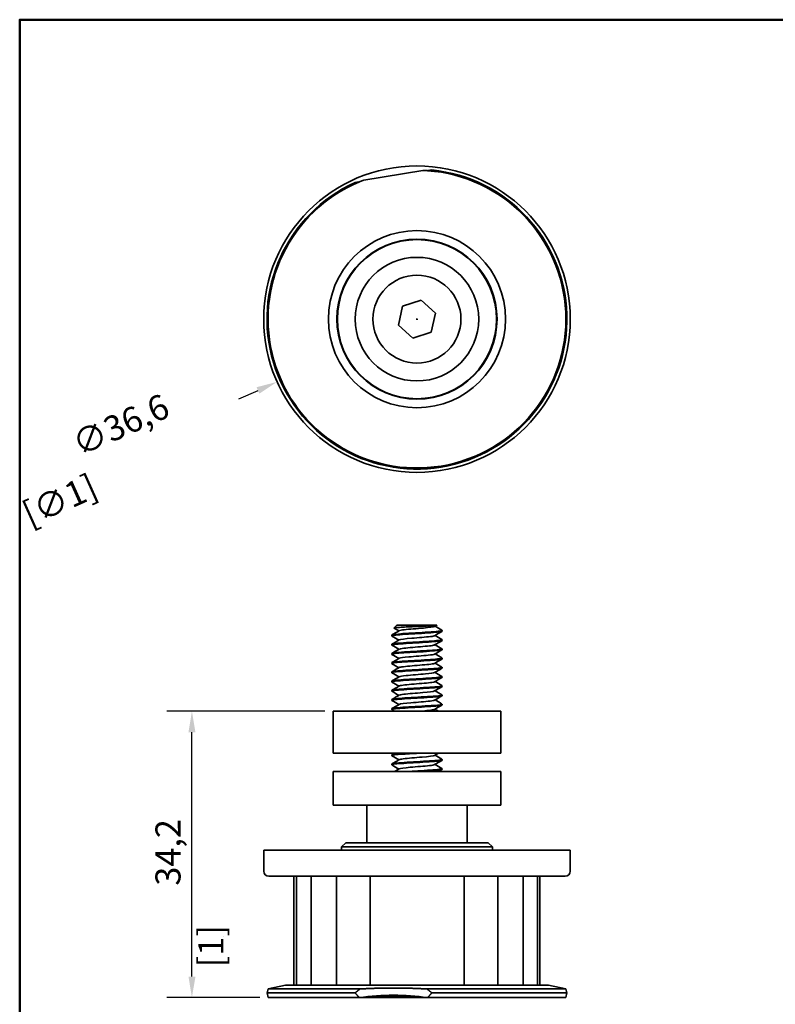
# Model space of a CAD drawing. Units: millimetres. Extents: x 0 to 210, y 0 to 297.
# Drawn here: x 10 to 100, y 169 to 287 of the extents above; entities that cross this region are included whole.
import ezdxf

# ---------------------------------------------------------------- set-up
doc = ezdxf.new("R2010")
doc.units = ezdxf.units.MM
for name, color, linetype, lineweight in [('Arêtes visibles(ISO)', 7, 'Continuous', 35), ('Cadre_0', 7, 'Continuous', 50), ('Cotes(ISO)', 7, 'Continuous', 18)]:
    doc.layers.add(name, color=color, linetype=linetype, lineweight=lineweight)
doc.styles.add('MANTION', font='arial.ttf')
doc.dimstyles.new('Plan commercial', dxfattribs={"dimtxt": 3, "dimasz": 2.5, "dimexe": 3, "dimexo": 1, "dimgap": 0.762, "dimtad": 1, "dimrnd": 1e-08, "dimtxsty": 'MANTION', "dimcen": 0.09, "dimdle": 10, "dimclrd": 7, "dimclre": 7, "dimclrt": 256, "dimazin": 2, "dimtfac": 0.5, "dimtmove": 0, "dimatfit": 3, "dimfxl": 1, "dimtolj": 1, "dimlwd": 25, "dimlwe": 25, "dimarcsym": 0})

# ---------------------------------------------------------------- blocks, each defined once
blk = doc.blocks.new('Cadres Cadre par défaut')
at = {"layer": 'Cadre_0', "flags": 128}
blk.add_lwpolyline([(10, 10), (10, 287), (200, 287), (200, 10), (10, 10)], dxfattribs=at)
blk = doc.blocks.new('*D4')
at = {"layer": 'Cotes(ISO)', "color": 7, "linetype": 'Continuous', "lineweight": 25, "transparency": 16777216}
for p, q in [((46.42, 204.4), (27.55, 204.4)), ((30.55, 172.7), (30.55, 201.9)), ((38.64, 170.2), (27.55, 170.2))]:
    blk.add_line(p, q, dxfattribs=at)
at = {"layer": 'Cotes(ISO)', "color": 7, "linetype": 'Continuous', "transparency": 16777216}
for points in [[(30.14, 201.9), (30.97, 201.9), (30.55, 204.4)], [(30.14, 172.7), (30.97, 172.7), (30.55, 170.2)]]:
    blk.add_solid(points, dxfattribs=at)
at = {"layer": 'Defpoints', "color": 0, "linetype": 'Continuous', "transparency": 16777216}
for p in [(30.55, 204.4), (47.42, 204.4), (39.64, 170.2)]:
    blk.add_point(p, dxfattribs=at)
at = {"layer": 'Cotes(ISO)', "color": 154, "linetype": 'Continuous', "lineweight": 25, "true_color": 0x004691, "transparency": 16777216, "char_height": 3, "attachment_point": 1, "rotation": 90, "style": 'MANTION'}
for s, insert in [('\\A1; 34,2', (26.19, 182.65)), ('\\A1;[1{\\H0,7000x;\\S11#32;}]', (31.32, 173.82))]:
    blk.add_mtext(s, dxfattribs=dict(at, insert=insert))
blk = doc.blocks.new('*D5')
at = {"layer": 'Cotes(ISO)', "color": 7, "linetype": 'Continuous', "lineweight": 25, "transparency": 16777216}
for p, q in [((57.33, 251.23), (57.51, 251.23)), ((57.42, 251.14), (57.42, 251.32)), ((36.16, 241.7), (38.44, 242.72))]:
    blk.add_line(p, q, dxfattribs=at)
at = {"layer": 'Cotes(ISO)', "color": 7, "linetype": 'Continuous', "transparency": 16777216}
blk.add_solid([(38.27, 243.1), (38.61, 242.34), (40.72, 243.74)], dxfattribs=at)
at = {"layer": 'Defpoints', "color": 0, "linetype": 'Continuous', "transparency": 16777216}
for p in [(74.12, 258.72), (40.72, 243.74)]:
    blk.add_point(p, dxfattribs=at)
at = {"layer": 'Cotes(ISO)', "color": 154, "linetype": 'Continuous', "lineweight": 25, "true_color": 0x004691, "transparency": 16777216, "char_height": 3, "attachment_point": 1, "rotation": 24.1599, "style": 'MANTION'}
for s, insert in [('\\A1; ∅36,6', (15.09, 237.14)), ('\\A1;[∅1{\\H0,7000x;\\S7#16;}]', (9.99, 229.12))]:
    blk.add_mtext(s, dxfattribs=dict(at, insert=insert))

msp = doc.modelspace()

# ---------------------------------------------------------------- linework, layer by layer
at = {"layer": 'Arêtes visibles(ISO)'}
for p, q in [((58.1191, 268.9947), (51.0725, 267.8366)), ((55.7067, 252.7821), (57.9046, 253.4911)), ((57.9046, 253.4911), (59.6176, 251.9422)), ((55.2218, 250.5242), (55.7067, 252.7821)), ((59.6176, 251.9422), (59.1326, 249.6843)), ((56.9348, 248.9753), (55.2218, 250.5242)), ((59.1326, 249.6843), (56.9348, 248.9753)), ((55.0331, 214.7), (54.6795, 214.3463)), ((55.0331, 214.7), (59.8062, 214.7)), ((59.8062, 214.7), (59.8112, 214.695)), ((60.4197, 213.9463), (60.4197, 214.0463)), ((54.4197, 213.3963), (54.4197, 213.4963)), ((60.4197, 212.8463), (60.4197, 212.9463)), ((54.4197, 212.2963), (54.4197, 212.3963)), ((60.4197, 211.7463), (60.4197, 211.8463)), ((54.4197, 211.1963), (54.4197, 211.2963)), ((60.4197, 210.6463), (60.4197, 210.7463)), ((54.4197, 210.0963), (54.4197, 210.1963)), ((60.4197, 209.5463), (60.4197, 209.6463)), ((54.4197, 208.9963), (54.4197, 209.0963)), ((60.4197, 208.4463), (60.4197, 208.5463)), ((54.4197, 207.8963), (54.4197, 207.9963)), ((60.4197, 207.3463), (60.4197, 207.4463)), ((54.4197, 206.7963), (54.4197, 206.8963)), ((60.4197, 206.2463), (60.4197, 206.3463)), ((54.4197, 205.6963), (54.4197, 205.7963)), ((54.4197, 204.5963), (54.4197, 204.6963)), ((60.4197, 205.1463), (60.4197, 205.2463)), ((67.4197, 204.4), (47.4197, 204.4)), ((47.4197, 204.4), (47.4197, 199.4)), ((67.4197, 204.4), (67.4197, 199.4)), ((47.4197, 199.4), (67.4197, 199.4)), ((54.4197, 199.0963), (54.4197, 199.1963)), ((54.4197, 197.9963), (54.4197, 198.0963)), ((60.4197, 198.5463), (60.4197, 198.6463)), ((47.4197, 197.2), (67.4197, 197.2)), ((47.4197, 193.2), (47.4197, 197.2)), ((60.4197, 197.4463), (60.4197, 197.5463)), ((67.4197, 193.2), (67.4197, 197.2)), ((47.4197, 193.2), (67.4197, 193.2)), ((51.4197, 188.7), (51.4197, 193.2)), ((63.4197, 188.7), (63.4197, 193.2)), ((48.9197, 188.7), (48.4197, 188.2)), ((48.4197, 188.2), (48.4197, 187.8)), ((66.4197, 188.2), (48.4197, 188.2)), ((48.9197, 188.7), (65.9197, 188.7)), ((65.9197, 188.7), (66.4197, 188.2)), ((66.4197, 188.2), (66.4197, 187.8)), ((39.1197, 187.8), (75.7197, 187.8)), ((39.1197, 187.8), (39.1197, 185.3)), ((75.7197, 187.8), (75.7197, 185.3)), ((39.7197, 184.7), (75.1197, 184.7)), ((42.7359, 171.7), (42.7359, 184.7)), ((43.0535, 184.7), (43.0535, 171.7)), ((44.7876, 184.7), (44.7876, 171.7)), ((47.8228, 184.7), (47.8228, 171.7)), ((51.8302, 184.7), (51.8302, 171.7)), ((63.0738, 171.7), (63.0738, 184.7)), ((67.0698, 171.7), (67.0698, 184.7)), ((70.0877, 171.7), (70.0877, 184.7)), ((71.8006, 171.7), (71.8006, 184.7)), ((72.1, 184.7), (72.1, 171.7)), ((39.6617, 171.23), (39.5157, 170.756)), ((39.5157, 170.756), (50.0357, 170.756)), ((39.6427, 170.2), (39.5157, 170.756)), ((41.7197, 171.7), (39.6617, 171.23)), ((39.6617, 171.23), (50.6274, 171.23)), ((41.7197, 171.7), (73.1197, 171.7)), ((58.6033, 171.23), (75.1777, 171.23)), ((59.1951, 170.756), (75.3237, 170.756)), ((73.1197, 171.7), (75.1777, 171.23)), ((75.1777, 171.23), (75.3237, 170.756)), ((75.1967, 170.2), (75.3237, 170.756)), ((39.6427, 170.2), (50.5459, 170.2)), ((58.1191, 170.2), (51.0725, 170.2)), ((58.6849, 170.2), (75.1967, 170.2))]:
    msp.add_line(p, q, dxfattribs=at)
for radius in [18.3, 10.5785, 9.5611, 9.5, 7.381, 5.25]:
    msp.add_circle((57.4197, 251.2332), radius, dxfattribs=at)
for centre, radius, start, end in [((57.4197, 251.2332), 17.904, 114.356957, 84.309119), ((57.4197, 251.2332), 17.777, 112.747449, 85.918626), ((39.7197, 185.3), 0.6, 180, 270), ((75.1197, 185.3), 0.6, 270, 0)]:
    msp.add_arc(centre, radius, start, end, dxfattribs=at)
for centre, major_axis, start_param, end_param in [((54.6154, 139.9579), (0, 30.522), 6.14765076, 6.41871986), ((54.5958, 139.9579), (0, 30.4521), 6.16566367, 6.40070694)]:
    msp.add_ellipse(centre, major_axis=major_axis, ratio=0.98676237, start_param=start_param, end_param=end_param, dxfattribs=at)
for points, weights in [([(58.1191, 268.9947), (58.401, 268.9842), (58.6849, 268.9651)], [11.1843423978, 11.1783720376, 11.1714839603]), ([(59.1951, 269.0489), (58.9391, 269.0069), (58.6849, 268.9651)], [1, 1.00010498264, 1]), ([(50.5459, 267.6275), (50.2917, 267.5857), (50.0357, 267.5436)], [1, 1.00010498264, 1]), ([(50.5459, 267.6275), (50.8088, 267.7364), (51.0725, 267.8366)], [11.1714839603, 11.1783720376, 11.1843423978]), ([(50.0357, 170.756), (50.3328, 171.0094), (50.6274, 171.23)], [1, 1.00014140733, 1]), ([(50.5459, 170.2), (50.2917, 170.4616), (50.0357, 170.756)], [1, 1.00010498264, 1]), ([(50.6274, 171.23), (54.6154, 171.4401), (58.6033, 171.23)], [1, 1.02694887809, 1]), ([(58.6033, 171.23), (58.898, 171.0094), (59.1951, 170.756)], [1, 1.00014140733, 1]), ([(59.1951, 170.756), (58.9391, 170.4616), (58.6849, 170.2)], [1, 1.00010498264, 1]), ([(50.5459, 170.2), (50.8088, 170.2), (51.0725, 170.2)], [11.1714839603, 11.1783720376, 11.1843423978]), ([(58.1191, 170.2), (58.401, 170.2), (58.6849, 170.2)], [11.1843423978, 11.1783720376, 11.1714839603])]:
    msp.add_rational_spline(points, weights, degree=2, dxfattribs=at)
for points, knots in [([(60.4034, 214.0639), (60.4174, 214.056), (60.4226, 214.0481), (60.4179, 214.0402), (60.3807, 213.9781), (59.731, 213.916), (58.7834, 213.8539), (57.8357, 213.7918), (56.6283, 213.7297), (55.7454, 213.6677), (54.9333, 213.6105), (54.426, 213.5534), (54.4205, 213.4963)], [-139.16645737, -139.16645737, -139.16645737, -139.16645737, -139.03075616, -139.03075616, -139.03075616, -137.96680721, -137.96680721, -137.96680721, -136.90285826, -136.90285826, -136.90285826, -135.92413281, -135.92413281, -135.92413281, -135.92413281]), ([(54.6838, 214.3341), (54.6772, 214.338), (54.6755, 214.3418), (54.6912, 214.36), (54.7721, 214.3743), (55.0615, 214.4032), (55.2652, 214.4175), (55.768, 214.4464), (56.0607, 214.4607), (56.6956, 214.4896), (57.0309, 214.5039), (57.6996, 214.5328), (58.0265, 214.5471), (58.6288, 214.5759), (58.8993, 214.5902), (59.3484, 214.6191), (59.5242, 214.6334), (59.7127, 214.6566), (59.762, 214.6653), (59.8108, 214.681), (59.8183, 214.688), (59.8112, 214.695)], [0.645221756, 0.645221756, 0.645221756, 0.645221756, 0.673959714, 0.673959714, 0.780504137, 0.780504137, 0.885395265, 0.885395265, 0.988632625, 0.988632625, 1.090215736, 1.090215736, 1.190144113, 1.190144113, 1.288417268, 1.288417268, 1.385034706, 1.385034706, 1.44233905, 1.44233905, 1.488192095, 1.488192095, 1.488192095, 1.488192095]), ([(55.3163, 214.021), (55.3817, 214.0584), (55.5836, 214.0957), (55.904, 214.133), (56.484, 214.2006), (57.4199, 214.2682), (58.1886, 214.3358), (58.8927, 214.3978), (59.4202, 214.4597), (59.5317, 214.5216)], [136.06527887, 136.06527887, 136.06527887, 136.06527887, 136.70503417, 136.70503417, 136.70503417, 137.86355141, 137.86355141, 137.86355141, 138.9245794, 138.9245794, 138.9245794, 138.9245794]), ([(54.44, 213.3787), (54.4114, 213.3939), (54.4165, 213.4092), (54.4584, 213.4245), (54.6288, 213.4866), (55.4013, 213.5486), (56.4022, 213.6107), (57.4031, 213.6728), (58.5918, 213.7349), (59.3932, 213.797), (60.0355, 213.8468), (60.4081, 213.8965), (60.4158, 213.9463)], [129.5402156, 129.5402156, 129.5402156, 129.5402156, 129.80177198, 129.80177198, 129.80177198, 130.86572093, 130.86572093, 130.86572093, 131.92966988, 131.92966988, 131.92966988, 132.78254015, 132.78254015, 132.78254015, 132.78254015]), ([(60.4001, 212.9639), (60.4259, 212.9502), (60.4241, 212.9364), (60.3922, 212.9226), (60.2485, 212.8605), (59.4998, 212.7984), (58.5084, 212.7363), (57.5169, 212.6742), (56.3229, 212.6121), (55.5041, 212.5501), (54.8282, 212.4988), (54.4306, 212.4476), (54.4228, 212.3963)], [-132.88327206, -132.88327206, -132.88327206, -132.88327206, -132.64706246, -132.64706246, -132.64706246, -131.5831135, -131.5831135, -131.5831135, -130.51916455, -130.51916455, -130.51916455, -129.6409475, -129.6409475, -129.6409475, -129.6409475]), ([(55.307, 212.921), (55.422, 212.987), (56.0222, 213.0529), (56.7905, 213.1189), (57.5779, 213.1865), (58.4977, 213.2541), (59.0358, 213.3217), (59.3008, 213.355), (59.4659, 213.3883), (59.5228, 213.4216)], [129.78209356, 129.78209356, 129.78209356, 129.78209356, 130.91244798, 130.91244798, 130.91244798, 132.07096522, 132.07096522, 132.07096522, 132.64139409, 132.64139409, 132.64139409, 132.64139409]), ([(54.4353, 211.1787), (54.429, 211.1822), (54.4245, 211.1857), (54.4221, 211.1893), (54.3794, 211.2514), (54.9505, 211.3135), (55.8592, 211.3755), (56.7679, 211.4376), (57.9773, 211.4997), (58.9023, 211.5618), (59.8185, 211.6233), (60.4188, 211.6848), (60.4197, 211.7463)], [116.97384498, 116.97384498, 116.97384498, 116.97384498, 117.03438457, 117.03438457, 117.03438457, 118.09833352, 118.09833352, 118.09833352, 119.16228247, 119.16228247, 119.16228247, 120.21616954, 120.21616954, 120.21616954, 120.21616954]), ([(54.4373, 212.2787), (54.4198, 212.2881), (54.4154, 212.2975), (54.4251, 212.3069), (54.4893, 212.369), (55.1645, 212.431), (56.1242, 212.4931), (57.0838, 212.5552), (58.289, 212.6173), (59.1565, 212.6794), (59.9338, 212.735), (60.4119, 212.7907), (60.4184, 212.8463)], [123.25703029, 123.25703029, 123.25703029, 123.25703029, 123.41807827, 123.41807827, 123.41807827, 124.48202723, 124.48202723, 124.48202723, 125.54597618, 125.54597618, 125.54597618, 126.49935485, 126.49935485, 126.49935485, 126.49935485]), ([(60.3974, 211.8639), (60.4337, 211.8443), (60.4153, 211.8246), (60.3365, 211.805), (60.0878, 211.7429), (59.2475, 211.6808), (58.2224, 211.6187), (57.1972, 211.5566), (56.0286, 211.4946), (55.2821, 211.4325), (54.7364, 211.3871), (54.4324, 211.3417), (54.4256, 211.2963)], [-126.60008675, -126.60008675, -126.60008675, -126.60008675, -126.26336875, -126.26336875, -126.26336875, -125.1994198, -125.1994198, -125.1994198, -124.13547085, -124.13547085, -124.13547085, -123.35776219, -123.35776219, -123.35776219, -123.35776219]), ([(55.3159, 211.821), (55.3602, 211.848), (55.476, 211.875), (55.6628, 211.902), (56.1305, 211.9696), (57.0164, 212.0372), (57.8254, 212.1048), (58.6345, 212.1724), (59.3212, 212.24), (59.5018, 212.3076), (59.5142, 212.3123), (59.5242, 212.3169), (59.5318, 212.3216)], [123.49890826, 123.49890826, 123.49890826, 123.49890826, 123.96134454, 123.96134454, 123.96134454, 125.11986178, 125.11986178, 125.11986178, 126.27837902, 126.27837902, 126.27837902, 126.35820878, 126.35820878, 126.35820878, 126.35820878]), ([(54.4351, 210.0787), (54.3353, 210.1384), (54.7933, 210.1982), (55.61, 210.2579), (56.4586, 210.32), (57.6601, 210.3821), (58.6331, 210.4442), (59.6061, 210.5063), (60.3113, 210.5684), (60.4074, 210.6305), (60.4156, 210.6358), (60.4193, 210.641), (60.4188, 210.6463)], [110.69065967, 110.69065967, 110.69065967, 110.69065967, 111.71463982, 111.71463982, 111.71463982, 112.77858877, 112.77858877, 112.77858877, 113.84253772, 113.84253772, 113.84253772, 113.93298423, 113.93298423, 113.93298423, 113.93298423]), ([(60.3954, 210.7639), (60.4412, 210.7384), (60.3958, 210.7129), (60.2514, 210.6874), (59.9001, 210.6253), (58.9768, 210.5632), (57.9283, 210.5011), (56.8797, 210.439), (55.7484, 210.377), (55.0817, 210.3149), (54.6574, 210.2753), (54.4322, 210.2358), (54.428, 210.1963)], [-120.31690144, -120.31690144, -120.31690144, -120.31690144, -119.87967505, -119.87967505, -119.87967505, -118.8157261, -118.8157261, -118.8157261, -117.75177715, -117.75177715, -117.75177715, -117.07457689, -117.07457689, -117.07457689, -117.07457689]), ([(55.3099, 210.721), (55.4125, 210.7766), (55.8383, 210.8323), (56.4407, 210.8879), (57.1729, 210.9555), (58.1249, 211.0231), (58.7647, 211.0907), (59.1776, 211.1343), (59.4455, 211.178), (59.5246, 211.2216)], [117.21572295, 117.21572295, 117.21572295, 117.21572295, 118.16875835, 118.16875835, 118.16875835, 119.32727559, 119.32727559, 119.32727559, 120.07502348, 120.07502348, 120.07502348, 120.07502348]), ([(54.4369, 208.9787), (54.3515, 209.0326), (54.7021, 209.0865), (55.379, 209.1403), (56.1589, 209.2024), (57.3404, 209.2645), (58.3517, 209.3266), (59.363, 209.3887), (60.1632, 209.4508), (60.3652, 209.5129), (60.4014, 209.524), (60.4181, 209.5352), (60.4164, 209.5463)], [104.40747437, 104.40747437, 104.40747437, 104.40747437, 105.33094611, 105.33094611, 105.33094611, 106.39489506, 106.39489506, 106.39489506, 107.45884401, 107.45884401, 107.45884401, 107.64979893, 107.64979893, 107.64979893, 107.64979893]), ([(60.3947, 209.6639), (60.4486, 209.6326), (60.3653, 209.6012), (60.1378, 209.5698), (59.6875, 209.5077), (58.6904, 209.4456), (57.6291, 209.3835), (56.5677, 209.3214), (55.485, 209.2594), (54.9049, 209.1973), (54.5904, 209.1636), (54.4305, 209.13), (54.4294, 209.0963)], [-114.03371614, -114.03371614, -114.03371614, -114.03371614, -113.49598134, -113.49598134, -113.49598134, -112.43203239, -112.43203239, -112.43203239, -111.36808344, -111.36808344, -111.36808344, -110.79139158, -110.79139158, -110.79139158, -110.79139158]), ([(55.3123, 209.621), (55.3384, 209.6377), (55.3928, 209.6543), (55.4766, 209.6709), (55.8174, 209.7385), (56.6255, 209.8062), (57.4495, 209.8738), (58.2735, 209.9414), (59.067, 210.009), (59.3866, 210.0766), (59.4576, 210.0916), (59.5043, 210.1066), (59.5278, 210.1216)], [110.93253764, 110.93253764, 110.93253764, 110.93253764, 111.21765492, 111.21765492, 111.21765492, 112.37617216, 112.37617216, 112.37617216, 113.5346894, 113.5346894, 113.5346894, 113.79183817, 113.79183817, 113.79183817, 113.79183817]), ([(54.4397, 207.8787), (54.3646, 207.9267), (54.6247, 207.9747), (55.1687, 208.0228), (55.872, 208.0848), (57.0215, 208.1469), (58.0609, 208.209), (59.1002, 208.2711), (59.9874, 208.3332), (60.2932, 208.3953), (60.3769, 208.4123), (60.4161, 208.4293), (60.4136, 208.4463)], [98.12428906, 98.12428906, 98.12428906, 98.12428906, 98.94725241, 98.94725241, 98.94725241, 100.01120136, 100.01120136, 100.01120136, 101.07515031, 101.07515031, 101.07515031, 101.36661362, 101.36661362, 101.36661362, 101.36661362]), ([(60.3954, 208.5639), (60.4566, 208.5267), (60.3234, 208.4895), (59.9966, 208.4522), (59.4519, 208.3901), (58.3912, 208.328), (57.3277, 208.2659), (56.2643, 208.2039), (55.2411, 208.1418), (54.7534, 208.0797), (54.5352, 208.0519), (54.4281, 208.0241), (54.4293, 207.9963)], [-107.75053083, -107.75053083, -107.75053083, -107.75053083, -107.11228764, -107.11228764, -107.11228764, -106.04833869, -106.04833869, -106.04833869, -104.98438974, -104.98438974, -104.98438974, -104.50820627, -104.50820627, -104.50820627, -104.50820627]), ([(55.3142, 208.521), (55.3968, 208.5663), (55.6836, 208.6116), (56.1215, 208.6568), (56.7756, 208.7244), (57.73, 208.792), (58.4514, 208.8596), (59.0274, 208.9136), (59.429, 208.9676), (59.5288, 209.0216)], [104.64935234, 104.64935234, 104.64935234, 104.64935234, 105.42506872, 105.42506872, 105.42506872, 106.58358596, 106.58358596, 106.58358596, 107.50865286, 107.50865286, 107.50865286, 107.50865286]), ([(54.4423, 206.7787), (54.3752, 206.8208), (54.5603, 206.863), (54.9811, 206.9052), (55.6007, 206.9672), (56.7066, 207.0293), (57.7636, 207.0914), (58.8205, 207.1535), (59.7857, 207.2156), (60.1922, 207.2777), (60.3419, 207.3006), (60.4136, 207.3234), (60.4112, 207.3463)], [91.84110375, 91.84110375, 91.84110375, 91.84110375, 92.56355871, 92.56355871, 92.56355871, 93.62750766, 93.62750766, 93.62750766, 94.69145661, 94.69145661, 94.69145661, 95.08342831, 95.08342831, 95.08342831, 95.08342831]), ([(60.3974, 207.4639), (60.4657, 207.4208), (60.2695, 207.3777), (59.8295, 207.3346), (59.1958, 207.2725), (58.0821, 207.2104), (57.0273, 207.1483), (55.9725, 207.0863), (55.0193, 207.0242), (54.6289, 206.9621), (54.4911, 206.9402), (54.4254, 206.9182), (54.4278, 206.8963)], [-101.46734552, -101.46734552, -101.46734552, -101.46734552, -100.72859394, -100.72859394, -100.72859394, -99.66464499, -99.66464499, -99.66464499, -98.60069603, -98.60069603, -98.60069603, -98.22502096, -98.22502096, -98.22502096, -98.22502096]), ([(55.308, 207.421), (55.3181, 207.4273), (55.3326, 207.4336), (55.3515, 207.4399), (55.5545, 207.5075), (56.2596, 207.5751), (57.0727, 207.6427), (57.8858, 207.7103), (58.7612, 207.7779), (59.2098, 207.8455), (59.378, 207.8709), (59.4827, 207.8962), (59.5239, 207.9216)], [98.36616703, 98.36616703, 98.36616703, 98.36616703, 98.47396529, 98.47396529, 98.47396529, 99.63248253, 99.63248253, 99.63248253, 100.79099977, 100.79099977, 100.79099977, 101.22546755, 101.22546755, 101.22546755, 101.22546755]), ([(54.4442, 205.6787), (54.3841, 205.715), (54.5084, 205.7513), (54.818, 205.7876), (55.3478, 205.8496), (56.399, 205.9117), (57.4628, 205.9738), (58.5266, 206.0359), (59.5601, 206.098), (60.0632, 206.1601), (60.296, 206.1888), (60.4109, 206.2176), (60.41, 206.2463)], [85.55791845, 85.55791845, 85.55791845, 85.55791845, 86.179865, 86.179865, 86.179865, 87.24381395, 87.24381395, 87.24381395, 88.3077629, 88.3077629, 88.3077629, 88.800243, 88.800243, 88.800243, 88.800243]), ([(60.4002, 206.3639), (60.4767, 206.315), (60.2031, 206.266), (59.6381, 206.217), (58.9218, 206.1549), (57.7664, 206.0928), (56.7308, 206.0307), (55.6953, 205.9687), (54.8216, 205.9066), (54.5325, 205.8445), (54.4578, 205.8284), (54.4229, 205.8124), (54.4253, 205.7963)], [-95.18416022, -95.18416022, -95.18416022, -95.18416022, -94.34490023, -94.34490023, -94.34490023, -93.28095128, -93.28095128, -93.28095128, -92.21700233, -92.21700233, -92.21700233, -91.94183566, -91.94183566, -91.94183566, -91.94183566]), ([(55.3166, 206.321), (55.3768, 206.3559), (55.5563, 206.3909), (55.8431, 206.4258), (56.3985, 206.4934), (57.3253, 206.561), (58.1057, 206.6286), (58.8482, 206.6929), (59.4184, 206.7573), (59.5322, 206.8216)], [92.08298172, 92.08298172, 92.08298172, 92.08298172, 92.6813791, 92.6813791, 92.6813791, 93.83989634, 93.83989634, 93.83989634, 94.94228225, 94.94228225, 94.94228225, 94.94228225]), ([(54.4447, 204.5787), (54.392, 204.6091), (54.4683, 204.6395), (54.6813, 204.67), (55.1158, 204.7321), (56.1016, 204.7941), (57.1616, 204.8562), (58.2216, 204.9183), (59.3129, 204.9804), (59.9075, 205.0425), (60.2389, 205.0771), (60.4085, 205.1117), (60.4101, 205.1463)], [79.27473314, 79.27473314, 79.27473314, 79.27473314, 79.7961713, 79.7961713, 79.7961713, 80.86012025, 80.86012025, 80.86012025, 81.9240692, 81.9240692, 81.9240692, 82.5170577, 82.5170577, 82.5170577, 82.5170577]), ([(60.4029, 205.2639), (60.4903, 205.2091), (60.1234, 205.1543), (59.4242, 205.0994), (58.6327, 205.0373), (57.4471, 204.9752), (56.4413, 204.9132), (55.4356, 204.8511), (54.6502, 204.789), (54.4653, 204.7269), (54.435, 204.7167), (54.421, 204.7065), (54.4225, 204.6963)], [-88.90097491, -88.90097491, -88.90097491, -88.90097491, -87.96120653, -87.96120653, -87.96120653, -86.89725758, -86.89725758, -86.89725758, -85.83330863, -85.83330863, -85.83330863, -85.65865035, -85.65865035, -85.65865035, -85.65865035]), ([(55.3073, 205.221), (55.4204, 205.2846), (55.9766, 205.3481), (56.7067, 205.4117), (57.4834, 205.4793), (58.4133, 205.5469), (58.9768, 205.6145), (59.2744, 205.6502), (59.461, 205.6859), (59.5229, 205.7216)], [85.79979641, 85.79979641, 85.79979641, 85.79979641, 86.8887929, 86.8887929, 86.8887929, 88.04731014, 88.04731014, 88.04731014, 88.65909694, 88.65909694, 88.65909694, 88.65909694]), ([(57.768, 204.4), (58.5705, 204.4668), (59.2695, 204.5336), (59.4807, 204.6004), (59.503, 204.6075), (59.5198, 204.6145), (59.5311, 204.6216)], [81.11021033, 81.11021033, 81.11021033, 81.11021033, 82.25472395, 82.25472395, 82.25472395, 82.37591163, 82.37591163, 82.37591163, 82.37591163]), ([(54.4349, 199.0787), (54.433, 199.0798), (54.4313, 199.0809), (54.4297, 199.082), (54.3428, 199.1441), (54.869, 199.2062), (55.7539, 199.2682), (56.3798, 199.3122), (57.1673, 199.3561), (57.9094, 199.4)], [47.8588066, 47.8588066, 47.8588066, 47.8588066, 47.87770278, 47.87770278, 47.87770278, 48.94165173, 48.94165173, 48.94165173, 49.69428379, 49.69428379, 49.69428379, 49.69428379]), ([(56.2343, 199.4), (55.8414, 199.3751), (55.4833, 199.3501), (55.1963, 199.3252), (54.7022, 199.2822), (54.4325, 199.2393), (54.4267, 199.1963)], [-55.40627044, -55.40627044, -55.40627044, -55.40627044, -54.97878906, -54.97878906, -54.97878906, -54.24272381, -54.24272381, -54.24272381, -54.24272381]), ([(55.3166, 198.621), (55.3718, 198.6535), (55.5303, 198.686), (55.785, 198.7185), (56.3148, 198.7861), (57.2309, 198.8538), (58.0215, 198.9214), (58.8021, 198.9881), (59.4169, 199.0549), (59.5324, 199.1216)], [48.10068457, 48.10068457, 48.10068457, 48.10068457, 48.65772403, 48.65772403, 48.65772403, 49.81624127, 49.81624127, 49.81624127, 50.9599851, 50.9599851, 50.9599851, 50.9599851]), ([(54.4357, 197.9787), (54.3425, 198.036), (54.7538, 198.0933), (55.5119, 198.1507), (56.3331, 198.2127), (57.5277, 198.2748), (58.5178, 198.3369), (59.5079, 198.399), (60.2534, 198.4611), (60.3936, 198.5232), (60.411, 198.5309), (60.4189, 198.5386), (60.4179, 198.5463)], [41.5756213, 41.5756213, 41.5756213, 41.5756213, 42.55795803, 42.55795803, 42.55795803, 43.62190698, 43.62190698, 43.62190698, 44.68585593, 44.68585593, 44.68585593, 44.81794585, 44.81794585, 44.81794585, 44.81794585]), ([(60.395, 198.6639), (60.4442, 198.636), (60.3845, 198.6081), (60.2078, 198.5801), (59.815, 198.518), (58.8599, 198.4559), (57.8048, 198.3938), (56.7496, 198.3318), (55.6371, 198.2697), (55.0055, 198.2076), (54.6282, 198.1705), (54.4316, 198.1334), (54.4287, 198.0963)], [-51.20186307, -51.20186307, -51.20186307, -51.20186307, -50.72299326, -50.72299326, -50.72299326, -49.65904431, -49.65904431, -49.65904431, -48.59509535, -48.59509535, -48.59509535, -47.95953851, -47.95953851, -47.95953851, -47.95953851]), ([(55.3079, 197.521), (55.4185, 197.5822), (55.9327, 197.6433), (56.6242, 197.7044), (57.3888, 197.772), (58.3273, 197.8396), (58.9152, 197.9073), (59.2466, 197.9454), (59.4561, 197.9835), (59.5232, 198.0216)], [41.81749926, 41.81749926, 41.81749926, 41.81749926, 42.86513783, 42.86513783, 42.86513783, 44.02365507, 44.02365507, 44.02365507, 44.67679979, 44.67679979, 44.67679979, 44.67679979]), ([(60.3948, 197.5639), (60.4518, 197.5301), (60.3494, 197.4963), (60.0825, 197.4625), (59.5925, 197.4004), (58.5678, 197.3383), (57.5043, 197.2762), (57.069, 197.2508), (56.6344, 197.2254), (56.2357, 197.2)], [-44.91867776, -44.91867776, -44.91867776, -44.91867776, -44.33929955, -44.33929955, -44.33929955, -43.2753506, -43.2753506, -43.2753506, -42.83989982, -42.83989982, -42.83989982, -42.83989982]), ([(57.9096, 197.2), (58.0182, 197.2064), (58.126, 197.2129), (58.2322, 197.2193), (59.2563, 197.2814), (60.0937, 197.3435), (60.3389, 197.4056), (60.3925, 197.4192), (60.4174, 197.4327), (60.4152, 197.4463)], [37.12791318, 37.12791318, 37.12791318, 37.12791318, 37.23821327, 37.23821327, 37.23821327, 38.30216222, 38.30216222, 38.30216222, 38.53476055, 38.53476055, 38.53476055, 38.53476055])]:
    msp.add_open_spline(points, degree=3, knots=knots, dxfattribs=at)
for points in [[(55.2645, 213.9963), (55.0711, 214.1091), (54.8775, 214.2217), (54.6838, 214.3341)], [(59.8063, 214.6811), (59.715, 214.628), (59.6237, 214.5748), (59.5325, 214.5216)], [(59.5748, 214.5463), (59.8512, 214.3852), (60.1278, 214.2245), (60.4045, 214.0639)], [(54.4349, 213.5139), (54.7257, 213.6827), (55.0165, 213.8516), (55.3069, 214.021)], [(55.2645, 212.8963), (54.9882, 213.0574), (54.7116, 213.2181), (54.4349, 213.3787)], [(54.4349, 212.4139), (54.7257, 212.5827), (55.0165, 212.7516), (55.3069, 212.921)], [(60.4045, 213.9287), (60.1137, 213.7599), (59.8229, 213.591), (59.5325, 213.4216)], [(59.5748, 213.4463), (59.8512, 213.2852), (60.1278, 213.1245), (60.4045, 212.9639)], [(55.2645, 211.7963), (54.9882, 211.9574), (54.7116, 212.1181), (54.4349, 212.2787)], [(54.4349, 211.3139), (54.7257, 211.4827), (55.0165, 211.6516), (55.3069, 211.821)], [(60.4045, 212.8287), (60.1137, 212.6599), (59.8229, 212.491), (59.5325, 212.3216)], [(60.4045, 211.7287), (60.1137, 211.5599), (59.8229, 211.391), (59.5325, 211.2216)], [(59.5748, 212.3463), (59.8512, 212.1852), (60.1278, 212.0245), (60.4045, 211.8639)], [(55.2645, 210.6963), (54.9882, 210.8574), (54.7116, 211.0181), (54.4349, 211.1787)], [(54.4349, 210.2139), (54.7257, 210.3827), (55.0165, 210.5516), (55.3069, 210.721)], [(60.4045, 210.6287), (60.1137, 210.4599), (59.8229, 210.291), (59.5325, 210.1216)], [(59.5748, 211.2463), (59.8512, 211.0852), (60.1278, 210.9245), (60.4045, 210.7639)], [(55.2645, 209.5963), (54.9882, 209.7574), (54.7116, 209.9181), (54.4349, 210.0787)], [(54.4349, 209.1139), (54.7257, 209.2827), (55.0165, 209.4516), (55.3069, 209.621)], [(60.4045, 209.5287), (60.1137, 209.3599), (59.8229, 209.191), (59.5325, 209.0216)], [(59.5748, 210.1463), (59.8512, 209.9852), (60.1278, 209.8245), (60.4045, 209.6639)], [(55.2645, 208.4963), (54.9882, 208.6574), (54.7116, 208.8181), (54.4349, 208.9787)], [(54.4349, 208.0139), (54.7257, 208.1827), (55.0165, 208.3516), (55.3069, 208.521)], [(60.4045, 208.4287), (60.1137, 208.2599), (59.8229, 208.091), (59.5325, 207.9216)], [(59.5748, 209.0463), (59.8512, 208.8852), (60.1278, 208.7245), (60.4045, 208.5639)], [(55.2645, 207.3963), (54.9882, 207.5574), (54.7116, 207.7181), (54.4349, 207.8787)], [(54.4349, 206.9139), (54.7257, 207.0827), (55.0165, 207.2516), (55.3069, 207.421)], [(60.4045, 207.3287), (60.1137, 207.1599), (59.8229, 206.991), (59.5325, 206.8216)], [(59.5748, 207.9463), (59.8512, 207.7852), (60.1278, 207.6245), (60.4045, 207.4639)], [(55.2645, 206.2963), (54.9882, 206.4574), (54.7116, 206.6181), (54.4349, 206.7787)], [(54.4349, 205.8139), (54.7257, 205.9827), (55.0165, 206.1516), (55.3069, 206.321)], [(60.4045, 206.2287), (60.1137, 206.0599), (59.8229, 205.891), (59.5325, 205.7216)], [(59.5748, 206.8463), (59.8512, 206.6852), (60.1278, 206.5245), (60.4045, 206.3639)], [(55.2645, 205.1963), (54.9882, 205.3574), (54.7116, 205.5181), (54.4349, 205.6787)], [(54.4349, 204.7139), (54.7257, 204.8827), (55.0165, 205.0516), (55.3069, 205.221)], [(60.4045, 205.1287), (60.1137, 204.9599), (59.8229, 204.791), (59.5325, 204.6216)], [(59.5748, 205.7463), (59.8512, 205.5852), (60.1278, 205.4245), (60.4045, 205.2639)], [(59.5748, 204.6463), (59.7158, 204.5641), (59.8569, 204.482), (59.998, 204.4)], [(54.7426, 204.4), (54.6401, 204.4596), (54.5375, 204.5191), (54.4349, 204.5787)], [(54.4349, 199.2139), (54.5417, 199.2759), (54.6486, 199.338), (54.7554, 199.4)], [(55.2645, 198.5963), (54.9882, 198.7574), (54.7116, 198.9181), (54.4349, 199.0787)], [(60.0107, 199.4), (59.8512, 199.3073), (59.6918, 199.2145), (59.5325, 199.1216)], [(59.5748, 199.1463), (59.8512, 198.9852), (60.1278, 198.8245), (60.4045, 198.6639)], [(54.4349, 198.1139), (54.7257, 198.2827), (55.0165, 198.4516), (55.3069, 198.621)], [(55.2645, 197.4963), (54.9882, 197.6574), (54.7116, 197.8181), (54.4349, 197.9787)], [(60.4045, 198.5287), (60.1137, 198.3599), (59.8229, 198.191), (59.5325, 198.0216)], [(59.5748, 198.0463), (59.8512, 197.8852), (60.1278, 197.7245), (60.4045, 197.5639)], [(54.7554, 197.2), (54.9393, 197.3069), (55.1232, 197.4139), (55.3069, 197.521)], [(60.4045, 197.4287), (60.2732, 197.3525), (60.142, 197.2763), (60.0107, 197.2)]]:
    msp.add_open_spline(points, degree=3, dxfattribs=at)

# ---------------------------------------------------------------- block references
msp.add_blockref('Cadres Cadre par défaut', (0, 0))

# ---------------------------------------------------------------- dimensions: what is measured, and where the dimension line sits
at = {"layer": 'Cotes(ISO)', "color": 7, "linetype": 'Continuous', "lineweight": 25}
dim = msp.add_diameter_dim_2p(p1=(74.1167, 258.7231), p2=(40.7226, 243.7433), text=' <>\\X[∅1{\\H0,7000x;\\S7#16;}]', dimstyle='Plan commercial', override={"dimgap": 0.762, "dimtad": 0, "dimdec": 2, "dimlfac": 1, "dimpost": '\\X', "dimtol": 0, "dimlim": 0, "dimtp": 0, "dimtm": 0, "dimtdec": 2, "dimtofl": 0, "dimtvp": -0.25}, dxfattribs=at)
dim.commit()
dim.dimension.update_dxf_attribs({"geometry": '*D5', "text_midpoint": (22.5703, 235.6006)})
dim = msp.add_linear_dim(base=(30.5542, 204.4), p1=(39.6427, 170.2), p2=(47.4197, 204.4), angle=90, text=' <>\\X[1{\\H0,7000x;\\S11#32;}]', dimstyle='Plan commercial', override={"dimgap": 0.762, "dimdec": 2, "dimpost": '\\X', "dimtol": 0, "dimlim": 0, "dimtp": 0, "dimtm": 0, "dimtdec": 2, "dimtofl": 0, "dimatfit": 1, "dimtvp": -0.25}, dxfattribs=at)
dim.commit()
dim.dimension.update_dxf_attribs({"geometry": '*D4', "text_midpoint": (30.5542, 187.2), "dimtype": 160})

doc.saveas('drawing.dxf')
